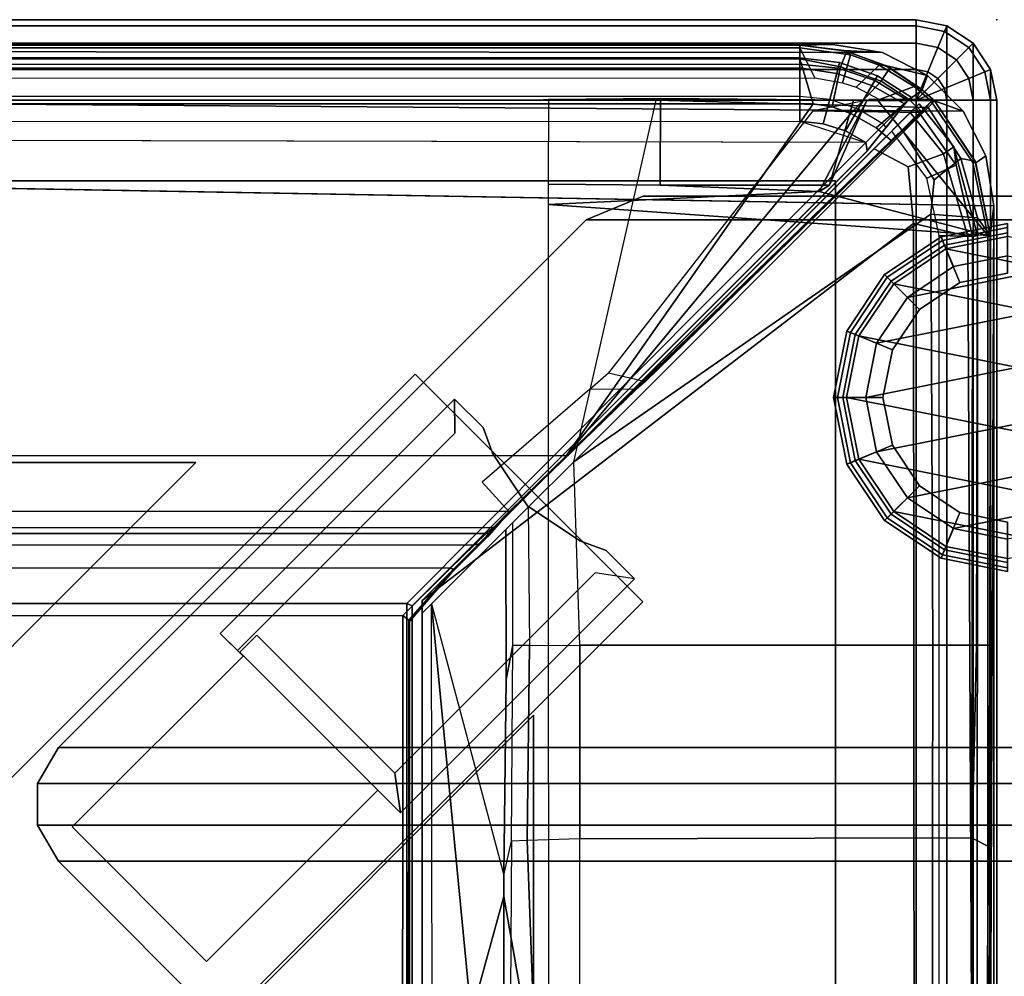
# Model space of a CAD drawing. Units: inches. Extents: x -284 to 292, y -55 to 112.
# Drawn here: x 158 to 161, y 108 to 111 of the extents above; entities that cross this region are included whole.
import ezdxf

# ---------------------------------------------------------------- set-up
doc = ezdxf.new("R2010")
doc.units = ezdxf.units.IN
doc.header["$MEASUREMENT"] = 0
for name, color, linetype in [('SEAT', 5, 'Continuous'), ('SEAT-BACKFABRIC', 5, 'Continuous'), ('SEAT-BACKFRAME', 5, 'Continuous'), ('SEAT-GLIDE', 5, 'Continuous'), ('SEAT-LEG', 5, 'Continuous'), ('SEAT-SEATFABRIC', 5, 'Continuous')]:
    doc.layers.add(name, color=color, linetype=linetype)

# ---------------------------------------------------------------- blocks, each defined once
blk = doc.blocks.new('dbvs2n_cl_0t')
at = {"layer": 'SEAT'}
blk.add_point((29, -29), dxfattribs=at)
at = {"layer": 'SEAT-BACKFABRIC', "invisible_edges": 4}
for points in [[(24.9299, -28.9911, 29.079), (28.4226, -28.9911, 29.079), (28.9225, -0.5775, 29.079), (24.9299, -15.6843, 29.079)], [(28.4226, -28.9911, 29.0382), (24.93, -28.9911, 29.0325), (24.93, -15.6843, 29.0325), (28.9225, -0.5775, 29.039)]]:
    blk.add_3dface(points, dxfattribs=at)
at = {"layer": 'SEAT-BACKFABRIC'}
for points in [[(28.9225, -0.5775, 29.039), (28.7165, -28.8956, 29.0387), (28.5771, -28.9666, 29.0384), (28.4226, -28.9911, 29.0382)], [(28.9225, -0.5775, 29.079), (28.4226, -28.9911, 29.0782), (28.5771, -28.9666, 29.0784), (28.7165, -28.8956, 29.0787)], [(28.8981, -28.6456, 29.039), (28.8271, -28.785, 29.0388), (28.7165, -28.8956, 29.0387), (28.9225, -0.5775, 29.039)], [(28.8981, -28.6456, 29.079), (28.9225, -0.5775, 29.079), (28.7165, -28.8956, 29.0787), (28.8271, -28.785, 29.0788)], [(28.9225, -0.5775, 29.039), (28.9225, -0.5775, 29.039), (28.9226, -28.4911, 29.039), (28.8981, -28.6456, 29.039)], [(28.9225, -0.5775, 29.079), (28.8981, -28.6456, 29.079), (28.9226, -28.4911, 29.079), (28.9225, -0.5775, 29.079)], [(28.9225, -0.5775, 29.039), (28.9226, -28.4911, 29.039), (28.9206, -28.3898, 28.6734), (28.9205, -0.6707, 28.6728)], [(28.9225, -0.5775, 29.079), (28.9226, -28.4911, 29.079), (28.9226, -28.4911, 29.039), (28.9225, -0.5775, 29.039)], [(28.8981, -28.6456, 29.039), (28.9048, -28.5254, 28.6639), (28.9206, -28.3898, 28.6734), (28.9226, -28.4911, 29.039)], [(28.9226, -28.4911, 29.039), (28.9226, -28.4911, 29.079), (28.8981, -28.6456, 29.079), (28.8981, -28.6456, 29.039)], [(28.8981, -28.6456, 29.039), (28.8271, -28.785, 29.0388), (28.8577, -28.6546, 28.6639), (28.9048, -28.5254, 28.6639)], [(28.8577, -28.6546, 28.6639), (28.8271, -28.785, 29.0388), (28.7824, -28.7691, 28.6639)], [(28.8981, -28.6456, 29.039), (28.8981, -28.6456, 29.079), (28.8271, -28.785, 29.079), (28.8271, -28.785, 29.0388)], [(28.7165, -28.8956, 29.0387), (28.7477, -28.8068, 28.6755), (28.7824, -28.7691, 28.6639), (28.8271, -28.785, 29.0388)], [(28.8271, -28.785, 29.0388), (28.8271, -28.785, 29.079), (28.7165, -28.8956, 29.079), (28.7165, -28.8956, 29.0387)], [(28.7165, -28.8956, 29.0387), (28.5771, -28.9666, 29.0384), (28.5561, -28.935, 28.6732), (28.7477, -28.8068, 28.6755)], [(28.7165, -28.8956, 29.0387), (28.7165, -28.8956, 29.079), (28.5771, -28.9666, 29.079), (28.5771, -28.9666, 29.0384)], [(28.4226, -28.9911, 29.0382), (28.3299, -28.98, 28.6746), (28.5561, -28.935, 28.6732), (28.5771, -28.9666, 29.0384)], [(28.5771, -28.9666, 29.0384), (28.5771, -28.9666, 29.079), (28.4226, -28.9911, 29.079), (28.4226, -28.9911, 29.0382)], [(24.93, -28.9911, 29.0325), (24.3833, -28.9911, 28.9784), (24.9719, -28.9781, 28.6886), (28.4226, -28.9911, 29.0382)], [(24.9299, -28.9911, 29.079), (24.93, -28.9911, 29.0325), (28.4226, -28.9911, 29.0382), (28.4226, -28.9911, 29.079)], [(28.3299, -28.98, 28.6746), (28.4226, -28.9911, 29.0382), (24.9719, -28.9781, 28.6886), (28.3299, -28.98, 28.6746)]]:
    blk.add_3dface(points, dxfattribs=at)
at = {"layer": 'SEAT-BACKFRAME'}
for points, invisible_edges in [([(28.6191, -28.5942, 29), (28.6844, -0.635, 29), (27.1873, -13.8622, 29), (27.1873, -27.169, 29)], 2), ([(28.7391, -28.4305, 27.972), (27.6456, -27.6634, 27.9147), (27.6506, -1.374, 27.9149), (28.7415, -0.6699, 27.9721)], 4), ([(27.1873, -13.8622, 29), (25.5218, -13.8595, 29), (25.5218, -27.1697, 29), (27.1873, -27.169, 29)], 1)]:
    blk.add_3dface(points, dxfattribs=dict(at, invisible_edges=invisible_edges))
for points in [[(28.6852, -28.3892, 29), (28.6191, -28.5942, 29), (28.6191, -28.5942, 29), (28.6844, -0.635, 29)], [(28.6852, -28.3892, 29), (28.8508, -28.3892, 28.9342), (28.8493, -0.635, 28.9422), (28.6844, -0.635, 29)], [(28.7617, -28.3892, 28.7484), (28.7617, -0.635, 28.7484), (28.8622, -0.635, 28.8076), (28.8622, -28.3892, 28.8088)], [(28.8813, -28.3892, 28.8425), (28.8813, -0.635, 28.8426), (28.8493, -0.635, 28.9422), (28.8508, -28.3892, 28.9342)], [(28.8622, -0.635, 28.8076), (28.8622, -28.3892, 28.8088), (28.8813, -28.3892, 28.8425), (28.8813, -0.635, 28.8426)], [(28.7391, -28.4305, 27.972), (28.7415, -0.6699, 27.9721), (28.8789, -0.6699, 28.0211), (28.8789, -28.3894, 28.0211)], [(28.8184, -0.6699, 28.7043), (28.82, -28.4351, 28.7047), (28.9128, -28.3894, 28.7047), (28.9128, -0.6676, 28.7047)], [(28.8789, -0.6699, 28.0211), (28.9206, -0.6699, 28.1608), (28.9206, -28.3894, 28.1608), (28.8789, -28.3894, 28.0211)], [(28.9205, -0.6707, 28.6728), (28.9128, -0.6676, 28.7047), (28.9128, -28.3894, 28.7047), (28.9206, -28.3898, 28.6734)], [(28.9206, -28.3898, 28.6734), (28.9206, -28.3894, 28.1608), (28.9206, -0.6699, 28.1608), (28.9205, -0.6707, 28.6728)], [(27.6456, -27.6634, 27.9147), (27.4734, -27.4873, 27.9213), (27.4792, -1.5404, 27.92), (27.6506, -1.374, 27.9149)], [(27.4223, -1.5892, 27.9469), (27.4792, -1.5404, 27.92), (27.4734, -27.4873, 27.9213), (27.4238, -27.4383, 27.9452)], [(27.4044, -27.415, 28.0049), (27.3701, -27.3796, 28.0404), (27.3677, -1.6503, 28.0416), (27.4048, -1.6058, 28.0039)], [(27.4044, -27.415, 28.0049), (27.4048, -1.6058, 28.0039), (27.4223, -1.5892, 27.9469), (27.4238, -27.4383, 27.9452)], [(27.3677, -1.6503, 28.0416), (27.3701, -27.3796, 28.0404), (27.2972, -27.3046, 28.0625), (27.3094, -1.7132, 28.0603)], [(27.2972, -27.3046, 28.0625), (27.1502, -27.1568, 28.0721), (27.1348, -1.8908, 28.0721), (27.3094, -1.7132, 28.0603)], [(25.2037, -3.8201, 28.0721), (27.1348, -1.8908, 28.0721), (27.1502, -27.1568, 28.0721), (25.2037, -27.1554, 28.0721)], [(27.1502, -27.1568, 28.0721), (27.1357, -27.175, 28.0906), (25.2037, -27.1743, 28.0863), (25.2037, -27.1554, 28.0721)], [(27.1502, -27.1568, 28.0721), (27.2972, -27.3046, 28.0625), (27.2939, -27.3143, 28.063), (27.1357, -27.175, 28.0906)], [(27.1319, -27.1776, 28.1901), (25.2037, -27.1776, 28.1902), (25.2037, -27.1743, 28.0863), (27.1357, -27.175, 28.0906)], [(27.1803, -27.1858, 28.9842), (27.1873, -27.169, 29), (25.523, -27.1697, 28.9999), (25.5191, -27.1854, 28.9851)], [(25.5191, -27.1854, 28.9851), (25.5907, -27.186, 28.882), (27.1801, -27.186, 28.882), (27.1803, -27.1858, 28.9842)], [(27.1357, -27.175, 28.0906), (27.2939, -27.3143, 28.063), (27.2833, -27.3078, 28.1187), (27.1319, -27.1776, 28.1901)], [(27.1801, -27.186, 28.882), (28.5917, -28.5975, 28.882), (28.5928, -28.5984, 28.9834), (27.1803, -27.1858, 28.9842)], [(28.6191, -28.5942, 29), (27.1873, -27.169, 29), (27.1803, -27.1858, 28.9842), (28.5928, -28.5984, 28.9834)], [(27.1557, -27.2168, 28.1725), (27.158, -27.217, 28.1374), (25.2037, -27.217, 28.1725)], [(27.1869, -27.2462, 28.0726), (27.1577, -27.217, 28.1045), (25.2037, -27.217, 28.1114), (25.2037, -27.249, 28.0725)], [(27.1577, -27.217, 28.1045), (27.158, -27.217, 28.1374), (25.2037, -27.217, 28.1725), (25.2037, -27.217, 28.1114)], [(25.5218, -27.217, 29), (25.5218, -28.7438, 29), (28.3676, -28.7418, 29), (27.197, -27.217, 29)], [(25.5218, -27.217, 29), (27.197, -27.217, 29), (27.197, -27.217, 28.9213), (25.5611, -27.217, 28.9212)], [(28.5995, -28.6195, 29), (27.197, -27.217, 29), (28.3676, -28.7418, 29), (28.5429, -28.725, 28.9973)], [(27.197, -27.217, 28.9213), (27.197, -27.217, 29), (28.5995, -28.6195, 29), (28.6288, -28.6488, 28.9211)], [(25.7709, -27.6565, 28.051), (25.2037, -27.249, 28.0725), (27.1869, -27.2462, 28.0726), (25.9093, -27.3684, 28.0661)], [(27.1869, -27.2462, 28.0726), (26.3446, -27.47, 27.9615), (26.278, -27.47, 27.9814), (25.9093, -27.3684, 28.0661)], [(27.4173, -27.4767, 27.9538), (27.1869, -27.2462, 28.0726), (26.3446, -27.47, 27.9615), (26.9521, -27.4775, 27.9521)], [(27.2833, -27.3078, 28.1187), (27.2939, -27.3143, 28.063), (27.3729, -27.3934, 28.0386), (27.399, -27.4232, 28.0765)], [(27.2939, -27.3143, 28.063), (27.2972, -27.3046, 28.0625), (27.3701, -27.3796, 28.0404), (27.3729, -27.3934, 28.0386)], [(25.9093, -27.3684, 28.0661), (26.278, -27.47, 27.9814), (25.8652, -27.5428, 27.9869), (25.9093, -27.3684, 28.0661)], [(27.3701, -27.3796, 28.0404), (27.4044, -27.415, 28.0049), (27.4042, -27.4229, 28.0053), (27.3729, -27.3934, 28.0386)], [(27.3729, -27.3934, 28.0386), (27.4042, -27.4229, 28.0053), (27.4408, -27.4609, 28.0097), (27.399, -27.4232, 28.0765)], [(27.564, -27.4031, 27.9609), (27.471, -27.488, 27.9608), (27.8523, -27.8809, 27.9839), (27.8535, -27.7368, 27.9772)], [(27.4042, -27.4229, 28.0053), (27.4044, -27.415, 28.0049), (27.4238, -27.4383, 27.9452), (27.4408, -27.4609, 28.0097)], [(27.4238, -27.4383, 27.9452), (27.4734, -27.4873, 27.9213), (27.471, -27.488, 27.9608), (27.4408, -27.4609, 28.0097)], [(25.8229, -27.4894, 27.6426), (25.7934, -27.47, 27.7388), (26.3446, -27.47, 27.9615), (26.4498, -27.4941, 27.8957)], [(25.7934, -27.47, 27.7388), (25.8652, -27.5428, 27.9869), (26.278, -27.47, 27.9814), (26.3446, -27.47, 27.9615)], [(26.3446, -27.47, 27.9615), (26.4498, -27.4941, 27.8957), (27.058, -27.4981, 27.9345), (26.9521, -27.4775, 27.9521)], [(25.8229, -27.4894, 27.6426), (25.8584, -27.5644, 27.5936), (26.4521, -27.5423, 27.863), (26.4498, -27.4941, 27.8957)], [(27.058, -27.4981, 27.9345), (27.0572, -27.55, 27.9183), (26.4521, -27.5423, 27.863), (26.4498, -27.4941, 27.8957)], [(27.058, -27.4981, 27.9345), (27.4386, -27.4979, 27.9345), (27.4173, -27.4767, 27.9538), (26.9521, -27.4775, 27.9521)], [(27.4866, -27.546, 27.919), (27.0572, -27.55, 27.9183), (27.058, -27.4981, 27.9345), (27.4386, -27.4979, 27.9345)], [(27.6456, -27.6634, 27.9147), (27.8523, -27.8809, 27.9839), (27.471, -27.488, 27.9608), (27.4734, -27.4873, 27.9213)], [(25.8584, -27.5644, 27.5936), (25.8809, -27.7062, 27.5939), (26.4567, -27.7062, 27.8492), (26.4521, -27.5423, 27.863)], [(26.4567, -27.7062, 27.8492), (26.4521, -27.5423, 27.863), (27.0572, -27.55, 27.9183), (27.058, -27.7062, 27.9149)], [(27.058, -27.7062, 27.9149), (27.6278, -27.6872, 27.914), (27.4866, -27.546, 27.919), (27.0572, -27.55, 27.9183)], [(28.7477, -28.807, 28.1548), (28.7519, -27.5937, 28.1374), (28.7521, -27.6084, 28.497), (28.7551, -27.9564, 28.4972)], [(28.3301, -28.9721, 28.7047), (28.4264, -27.6079, 28.8027), (24.8278, -27.6087, 28.7435), (24.9719, -28.9721, 28.7047)], [(28.3301, -28.9721, 28.7047), (28.4665, -28.4489, 28.7248), (28.4264, -27.6079, 28.8027), (28.3301, -28.9721, 28.7047)], [(28.486, -27.9559, 28.4975), (28.4898, -27.608, 28.4969), (28.4264, -27.6079, 28.8027), (28.4665, -28.4489, 28.7248)], [(28.7521, -27.6084, 28.497), (28.4898, -27.608, 28.4969), (28.486, -27.9559, 28.4975), (28.7551, -27.9564, 28.4972)], [(27.058, -28.8017, 27.9723), (27.058, -27.7062, 27.9149), (27.6278, -27.6872, 27.914), (28.396, -28.7955, 27.972)], [(28.6516, -28.7109, 27.9695), (28.503, -28.8059, 27.9737), (28.396, -28.7955, 27.972), (27.6278, -27.6872, 27.914)], [(28.7278, -28.7872, 28.0346), (28.6516, -28.7109, 27.9695), (27.6278, -27.6872, 27.914), (28.7499, -27.9431, 28.08)], [(28.7093, -28.5473, 27.9704), (28.6646, -28.6259, 27.9681), (28.6251, -28.6723, 27.966), (27.6456, -27.6634, 27.9147)], [(28.7391, -28.4305, 27.972), (28.7291, -28.4888, 27.9715), (28.7093, -28.5473, 27.9704), (27.6456, -27.6634, 27.9147)], [(28.6251, -28.6723, 27.966), (28.6251, -28.6723, 27.966), (27.8523, -27.8809, 27.9839), (27.6456, -27.6634, 27.9147)], [(25.8809, -27.7062, 27.5939), (26.4567, -27.7062, 27.8492), (26.4602, -28.8009, 27.9076), (25.8889, -28.8009, 27.6687)], [(27.058, -27.7062, 27.9149), (27.058, -28.8017, 27.9723), (26.4602, -28.8009, 27.9076), (26.4567, -27.7062, 27.8492)], [(27.8523, -27.8809, 27.9839), (27.8535, -27.7368, 27.9772), (27.9038, -27.7947, 28.0337), (27.8773, -27.9099, 28.0263)], [(27.9038, -27.7947, 28.0337), (27.8773, -27.9099, 28.0263), (28.712, -28.7663, 28.0265), (28.7173, -28.4292, 28.0444)], [(28.6251, -28.6723, 27.966), (28.712, -28.7663, 28.0265), (27.8773, -27.9099, 28.0263), (27.8523, -27.8809, 27.9839)], [(28.486, -27.9559, 28.4975), (28.4665, -28.4489, 28.7248), (28.4866, -28.4809, 28.5431), (28.486, -27.9559, 28.4975)], [(28.7499, -28.556, 28.5498), (28.7551, -27.9564, 28.4972), (28.486, -27.9559, 28.4975), (28.4866, -28.4809, 28.5431)], [(28.7278, -28.7872, 28.0346), (28.7499, -27.9431, 28.08), (28.7551, -27.9574, 28.1462), (28.7477, -28.807, 28.1548)], [(28.7495, -28.5966, 28.5691), (28.7499, -28.556, 28.5498), (28.7551, -27.9564, 28.4972), (28.7477, -28.807, 28.1548)], [(28.6548, -28.5308, 29), (28.6771, -28.4616, 29), (28.6852, -28.3892, 29), (28.6191, -28.5942, 29)], [(28.6771, -28.4616, 29), (28.8333, -28.5035, 28.9342), (28.8508, -28.3892, 28.9342), (28.6852, -28.3892, 29)], [(28.8789, -28.3894, 28.0211), (28.854, -28.5147, 28.0133), (28.7291, -28.4888, 27.9715), (28.7391, -28.4305, 27.972)], [(28.8492, -28.5081, 28.8088), (28.7518, -28.4816, 28.7484), (28.7617, -28.3892, 28.7484), (28.8622, -28.3892, 28.8088)], [(28.8041, -28.5215, 28.7047), (28.8913, -28.5459, 28.7047), (28.9128, -28.3894, 28.7047), (28.82, -28.4351, 28.7047)], [(28.8333, -28.5035, 28.9342), (28.8673, -28.5125, 28.8425), (28.8813, -28.3892, 28.8425), (28.8508, -28.3892, 28.9342)], [(28.8673, -28.5125, 28.8425), (28.8492, -28.5081, 28.8088), (28.8622, -28.3892, 28.8088), (28.8813, -28.3892, 28.8425)], [(28.9025, -28.5347, 28.1602), (28.854, -28.5147, 28.0133), (28.8789, -28.3894, 28.0211), (28.9206, -28.3894, 28.1608)], [(28.8913, -28.5459, 28.7047), (28.9048, -28.5254, 28.6639), (28.9206, -28.3898, 28.6734), (28.9128, -28.3894, 28.7047)], [(28.9048, -28.5254, 28.6639), (28.9025, -28.5347, 28.1602), (28.9206, -28.3894, 28.1608), (28.9206, -28.3898, 28.6734)], [(28.3301, -28.9721, 28.7047), (28.7492, -28.631, 28.7045), (28.7495, -28.5971, 28.685), (28.4665, -28.4489, 28.7248)], [(28.7495, -28.5971, 28.685), (28.4866, -28.4809, 28.5431), (28.4665, -28.4489, 28.7248), (28.7495, -28.5971, 28.685)], [(28.712, -28.7663, 28.0265), (28.7518, -28.8028, 28.1469), (28.7518, -28.6117, 28.1386), (28.7173, -28.4292, 28.0444)], [(28.7495, -28.5971, 28.685), (28.7495, -28.5966, 28.5691), (28.7499, -28.556, 28.5498), (28.4866, -28.4809, 28.5431)], [(28.6548, -28.5308, 29), (28.7956, -28.6127, 28.9342), (28.8333, -28.5035, 28.9342), (28.6771, -28.4616, 29)], [(28.811, -28.6214, 28.8088), (28.7223, -28.5697, 28.7484), (28.7518, -28.4816, 28.7484), (28.8492, -28.5081, 28.8088)], [(28.7291, -28.4888, 27.9715), (28.854, -28.5147, 28.0133), (28.8094, -28.641, 28.0111), (28.7093, -28.5473, 27.9704)], [(28.7956, -28.6127, 28.9342), (28.8262, -28.6296, 28.8425), (28.8673, -28.5125, 28.8425), (28.8333, -28.5035, 28.9342)], [(28.8262, -28.6296, 28.8425), (28.811, -28.6214, 28.8088), (28.8492, -28.5081, 28.8088), (28.8673, -28.5125, 28.8425)], [(28.6191, -28.5942, 29), (28.7388, -28.7133, 28.9342), (28.7956, -28.6127, 28.9342), (28.6548, -28.5308, 29)], [(28.8585, -28.6351, 28.7047), (28.8913, -28.5459, 28.7047), (28.8041, -28.5215, 28.7047), (28.7902, -28.5639, 28.7047)], [(28.8094, -28.641, 28.0111), (28.854, -28.5147, 28.0133), (28.9025, -28.5347, 28.1602), (28.8501, -28.6687, 28.1583)], [(28.8501, -28.6687, 28.1583), (28.9025, -28.5347, 28.1602), (28.9048, -28.5254, 28.6639), (28.8577, -28.6546, 28.6639)], [(28.8577, -28.6546, 28.6639), (28.9048, -28.5254, 28.6639), (28.8913, -28.5459, 28.7047), (28.8585, -28.6351, 28.7047)], [(28.8094, -28.641, 28.0111), (28.7518, -28.7283, 28.0084), (28.6646, -28.6259, 27.9681), (28.7093, -28.5473, 27.9704)], [(28.7493, -28.7238, 28.8088), (28.6746, -28.6494, 28.7484), (28.7223, -28.5697, 28.7484), (28.811, -28.6214, 28.8088)], [(28.7518, -28.6366, 28.7046), (28.793, -28.7434, 28.7047), (28.8585, -28.6351, 28.7047), (28.7902, -28.5639, 28.7047)], [(28.5917, -28.5975, 28.882), (28.643, -28.6384, 28.8646), (28.7185, -28.6986, 28.9313), (28.5928, -28.5984, 28.9834)], [(28.7185, -28.6986, 28.9313), (28.7388, -28.7133, 28.9342), (28.6191, -28.5942, 29), (28.5928, -28.5984, 28.9834)], [(28.7477, -28.8068, 28.6755), (28.7477, -28.807, 28.1548), (28.7495, -28.5966, 28.5691), (28.7478, -28.7957, 28.7047)], [(28.7478, -28.7957, 28.7047), (28.7495, -28.5966, 28.5691), (28.7495, -28.5971, 28.685), (28.7492, -28.631, 28.7045)], [(28.7518, -28.8028, 28.1469), (28.7518, -28.8028, 28.6718), (28.7518, -28.6026, 28.6875), (28.7518, -28.6117, 28.1386)], [(28.7518, -28.6366, 28.7046), (28.7518, -28.6026, 28.6875), (28.7518, -28.8028, 28.6718), (28.7518, -28.7915, 28.7047)], [(28.3301, -28.9721, 28.7047), (28.5569, -28.9262, 28.7047), (28.7478, -28.7957, 28.7047), (28.7492, -28.631, 28.7045)], [(28.5429, -28.725, 28.9973), (28.5839, -28.8346, 28.9433), (28.7119, -28.7319, 28.9429), (28.5995, -28.6195, 29)], [(28.6408, -28.6608, 28.904), (28.6288, -28.6488, 28.9211), (28.5995, -28.6195, 29), (28.7119, -28.7319, 28.9429)], [(28.6646, -28.6259, 27.9681), (28.7518, -28.7283, 28.0084), (28.7158, -28.7658, 28.0049), (28.6251, -28.6723, 27.966)], [(28.7388, -28.7133, 28.9342), (28.76, -28.7345, 28.8425), (28.8262, -28.6296, 28.8425), (28.7956, -28.6127, 28.9342)], [(28.76, -28.7345, 28.8425), (28.7493, -28.7238, 28.8088), (28.811, -28.6214, 28.8088), (28.8262, -28.6296, 28.8425)], [(28.6408, -28.6608, 28.904), (28.6408, -28.6608, 28.904), (28.7119, -28.7319, 28.9429), (28.6544, -28.6744, 28.7484)], [(28.7185, -28.6986, 28.9313), (28.643, -28.6384, 28.8646), (28.6608, -28.6526, 28.8214), (28.7185, -28.6986, 28.9313)], [(28.6608, -28.6526, 28.8214), (28.6657, -28.6565, 28.7701), (28.7411, -28.7165, 28.8287), (28.7185, -28.6986, 28.9313)], [(28.7411, -28.7165, 28.8287), (28.6657, -28.6565, 28.7701), (28.6746, -28.6494, 28.7484), (28.7493, -28.7238, 28.8088)], [(28.793, -28.7434, 28.7047), (28.793, -28.7434, 28.7047), (28.7518, -28.6366, 28.7046), (28.7518, -28.7915, 28.7047)], [(28.782, -28.7696, 28.1559), (28.7518, -28.7283, 28.0084), (28.8094, -28.641, 28.0111), (28.8501, -28.6687, 28.1583)], [(28.7824, -28.7691, 28.6639), (28.782, -28.7696, 28.1559), (28.8501, -28.6687, 28.1583), (28.8577, -28.6546, 28.6639)], [(28.793, -28.7434, 28.7047), (28.7824, -28.7691, 28.6639), (28.8577, -28.6546, 28.6639), (28.8585, -28.6351, 28.7047)], [(28.6544, -28.6744, 28.7484), (28.7277, -28.7477, 28.8107), (28.5488, -28.8743, 28.8086), (28.508, -28.7828, 28.7484)], [(28.6251, -28.6723, 27.966), (28.712, -28.7663, 28.0265), (28.7144, -28.767, 28.0049), (28.7158, -28.7658, 28.0049)], [(28.7119, -28.7319, 28.9429), (28.739, -28.759, 28.8425), (28.7277, -28.7477, 28.8107), (28.6544, -28.6744, 28.7484)], [(28.3277, -28.9099, 28.9344), (28.5839, -28.8346, 28.9433), (28.5429, -28.725, 28.9973), (28.3676, -28.7418, 29)], [(28.7278, -28.7872, 28.0346), (28.5691, -28.8883, 28.0274), (28.503, -28.8059, 27.9737), (28.6516, -28.7109, 27.9695)], [(28.76, -28.7345, 28.8425), (28.7388, -28.7133, 28.9342), (28.7185, -28.6986, 28.9313), (28.7411, -28.7165, 28.8287)], [(28.7493, -28.7238, 28.8088), (28.76, -28.7345, 28.8425), (28.7411, -28.7165, 28.8287), (28.7493, -28.7238, 28.8088)], [(25.5218, -28.7438, 29), (25.4977, -28.9242, 28.914), (28.3277, -28.9099, 28.9344), (28.3676, -28.7418, 29)], [(28.5488, -28.8743, 28.8086), (28.7277, -28.7477, 28.8107), (28.739, -28.759, 28.8425), (28.6051, -28.8671, 28.8425)], [(28.7119, -28.7319, 28.9429), (28.5839, -28.8346, 28.9433), (28.6051, -28.8671, 28.8425), (28.739, -28.759, 28.8425)], [(28.7158, -28.7658, 28.0049), (28.7518, -28.7283, 28.0084), (28.782, -28.7696, 28.1559), (28.7518, -28.8028, 28.1469)], [(28.7518, -28.8028, 28.6718), (28.7824, -28.7691, 28.6639), (28.793, -28.7434, 28.7047), (28.7518, -28.7915, 28.7047)], [(28.5488, -28.8743, 28.8086), (28.3266, -28.9253, 28.8111), (28.3301, -28.8211, 28.7484), (28.508, -28.7828, 28.7484)], [(28.7278, -28.7872, 28.0346), (28.7477, -28.807, 28.1548), (28.561, -28.933, 28.1593), (28.5691, -28.8883, 28.0274)], [(28.7158, -28.7658, 28.0049), (28.7518, -28.8028, 28.1469), (28.712, -28.7663, 28.0265), (28.7144, -28.767, 28.0049)], [(28.7518, -28.8028, 28.1469), (28.782, -28.7696, 28.1559), (28.7824, -28.7691, 28.6639), (28.7518, -28.8028, 28.6718)], [(26.4602, -28.8009, 27.9076), (26.4589, -28.9236, 27.9465), (25.9049, -28.9273, 27.7207), (25.8889, -28.8009, 27.6687)], [(26.4602, -28.8009, 27.9076), (27.058, -28.8017, 27.9723), (27.058, -28.9372, 28.0227), (26.4589, -28.9236, 27.9465)], [(27.058, -28.8017, 27.9723), (28.396, -28.7955, 27.972), (28.3847, -28.9408, 28.0299), (27.058, -28.9372, 28.0227)], [(28.5691, -28.8883, 28.0274), (28.3847, -28.9408, 28.0299), (28.396, -28.7955, 27.972), (28.503, -28.8059, 27.9737)], [(28.5569, -28.9262, 28.7047), (28.5561, -28.935, 28.6732), (28.7477, -28.8068, 28.6755), (28.7478, -28.7957, 28.7047)], [(28.561, -28.933, 28.1593), (28.7477, -28.807, 28.1548), (28.7477, -28.8068, 28.6755), (28.5561, -28.935, 28.6732)], [(28.3301, -28.8211, 28.7484), (28.3266, -28.9253, 28.8111), (25.4898, -28.9215, 28.8088), (24.8699, -28.8211, 28.7484)], [(28.6051, -28.8671, 28.8425), (28.5839, -28.8346, 28.9433), (28.3277, -28.9099, 28.9344), (28.3301, -28.9406, 28.8425)], [(28.3301, -28.9406, 28.8425), (28.3266, -28.9253, 28.8111), (28.5488, -28.8743, 28.8086), (28.6051, -28.8671, 28.8425)], [(28.5691, -28.8883, 28.0274), (28.561, -28.933, 28.1593), (28.3301, -28.98, 28.1491), (28.3847, -28.9408, 28.0299)], [(25.4977, -28.9242, 28.914), (25.4852, -28.9398, 28.8357), (28.3301, -28.9406, 28.8425), (28.3277, -28.9099, 28.9344)], [(25.4852, -28.9398, 28.8357), (25.4898, -28.9215, 28.8088), (28.3266, -28.9253, 28.8111), (28.3301, -28.9406, 28.8425)], [(25.9049, -28.9273, 27.7207), (26.4589, -28.9236, 27.9465), (26.4318, -28.9762, 28.0351), (25.7997, -28.98, 27.8392)], [(27.058, -28.9372, 28.0227), (27.058, -28.98, 28.161), (26.4318, -28.9762, 28.0351), (26.4589, -28.9236, 27.9465)], [(27.058, -28.98, 28.161), (27.058, -28.9372, 28.0227), (28.3847, -28.9408, 28.0299), (28.3301, -28.98, 28.1491)], [(28.5569, -28.9262, 28.7047), (28.3301, -28.9721, 28.7047), (28.3299, -28.98, 28.6746), (28.5561, -28.935, 28.6732)], [(28.561, -28.933, 28.1593), (28.5561, -28.935, 28.6732), (28.3299, -28.98, 28.6746), (28.3301, -28.98, 28.1491)], [(27.058, -28.98, 28.161), (25.5728, -28.98, 28.161), (25.5741, -28.9446, 28.032), (25.8153, -28.9697, 27.9903)], [(25.7852, -28.9643, 27.9867), (25.7732, -28.9776, 27.9183), (27.058, -28.98, 28.161), (25.8153, -28.9697, 27.9903)], [(24.9719, -28.9721, 28.7047), (24.9719, -28.9781, 28.6886), (28.3299, -28.98, 28.6746), (28.3301, -28.9721, 28.7047)], [(25.2037, -28.98, 28.161), (25.5728, -28.98, 28.161), (28.3299, -28.98, 28.6746), (24.9719, -28.9781, 28.6886)], [(28.3301, -28.98, 28.1491), (27.058, -28.98, 28.161), (25.5728, -28.98, 28.161), (28.3299, -28.98, 28.6746)], [(27.058, -28.98, 28.161), (26.4318, -28.9762, 28.0351), (25.7997, -28.98, 27.8392), (25.7732, -28.9776, 27.9183)]]:
    blk.add_3dface(points, dxfattribs=at)
at = {"layer": 'SEAT-LEG'}
for points in [[(27.625, -2.4375, 10.995), (27.625, -26.5145, 10.995), (26.4922, -25.3817, 10.995), (26.4922, -3.5703, 10.995)], [(27.625, -2.4375, 10.995), (27.625, -2.4375, 12.378), (27.625, -26.5145, 12.378), (27.625, -26.5145, 10.995)], [(22.1982, -21.4931, 12.995), (27.8998, -27.1947, 12.995), (27.1927, -27.9018, 12.995), (22.1982, -22.9073, 12.995)], [(27.8998, -27.1947, 10.995), (22.1982, -21.4931, 10.995), (22.1982, -21.4931, 12.995), (27.8998, -27.1947, 12.995)], [(22.1982, -22.9073, 10.995), (27.1927, -27.9018, 10.995), (27.8998, -27.1947, 10.995), (22.1982, -21.4931, 10.995)], [(27.1927, -27.9018, 12.995), (22.1982, -22.9073, 12.995), (22.1982, -22.9073, 10.995), (27.1927, -27.9018, 10.995)], [(5.6347, -26.5625, 12.995), (25.8405, -26.5625, 12.995), (26.8405, -27.5625, 12.995), (5.2205, -27.5625, 12.995)], [(5.2205, -27.5625, 10.995), (26.8405, -27.5625, 10.995), (25.8405, -26.5625, 10.995), (5.6347, -26.5625, 10.995)], [(26.8405, -27.5625, 12.995), (5.2205, -27.5625, 12.995), (5.2205, -27.5625, 10.995), (26.8405, -27.5625, 10.995)]]:
    blk.add_3dface(points, dxfattribs=at)
at = {"layer": 'SEAT-SEATFABRIC'}
for points, invisible_edges in [([(20.397, -15.5825, 15), (0.25, -28.75, 15), (28.75, -28.75, 15), (28.75, -0.25, 15)], 8), ([(0.25, -28.75, 15), (13.4175, -8.603, 15), (28.75, -0.25, 15), (0.25, -0.25, 15)], 2), ([(29, -28.75, 11.1197), (28.5, -28.5, 11.1197), (28.5, -0.5, 11.1197), (29, -0.25, 11.1197)], 5), ([(28.5, -28.5, 13.1897), (28.5, -28.5, 13.1897), (0.5, -0.5, 13.1897), (28.5, -0.5, 13.1897)], 2), ([(0.5, -0.5, 13.1897), (0.5, -0.5, 13.1897), (28.5, -28.5, 13.1897), (0.5, -28.5, 13.1897)], 2), ([(0.5, -28.5, 11.1197), (28.5, -28.5, 11.1197), (29, -28.75, 11.1197), (0, -28.75, 11.1197)], 10), ([(0.25, -29, 11.1197), (28.75, -29, 11.1197), (28.75, -29, 14.75), (0.25, -29, 14.75)], 8)]:
    blk.add_3dface(points, dxfattribs=dict(at, invisible_edges=invisible_edges))
for points in [[(28.8457, -0.25, 14.981), (28.75, -0.25, 15), (28.75, -28.75, 15), (28.8457, -28.75, 14.981)], [(28.9268, -0.25, 14.9268), (28.8457, -0.25, 14.981), (28.8457, -28.75, 14.981), (28.9268, -28.75, 14.9268)], [(28.981, -0.25, 14.8457), (28.9268, -0.25, 14.9268), (28.9268, -28.75, 14.9268), (28.981, -28.75, 14.8457)], [(29, -0.25, 14.75), (28.981, -0.25, 14.8457), (28.981, -28.75, 14.8457), (29, -28.75, 14.75)], [(29, -0.25, 11.1197), (29, -0.25, 14.75), (29, -28.75, 14.75), (29, -28.75, 11.1197)], [(28.5, -28.5, 11.1197), (28.5, -28.5, 13.1897), (28.5, -0.5, 13.1897), (28.5, -0.5, 11.1197)], [(0.5, -28.5, 13.1897), (28.5, -28.5, 13.1897), (28.5, -28.5, 11.1197), (0.5, -28.5, 11.1197)], [(0.019, -28.8457, 11.1197), (0, -28.75, 11.1197), (29, -28.75, 11.1197), (28.981, -28.8457, 11.1197)], [(28.75, -28.8457, 14.981), (28.75, -28.75, 15), (20.94, -28.75, 15), (20.4282, -28.8457, 14.981)], [(28.8457, -28.75, 14.981), (28.75, -28.75, 15), (28.8384, -28.7866, 14.981), (28.8457, -28.75, 14.981)], [(28.8384, -28.7866, 14.981), (28.75, -28.75, 15), (28.8176, -28.8176, 14.981), (28.8384, -28.7866, 14.981)], [(28.8176, -28.8176, 14.981), (28.75, -28.75, 15), (28.7866, -28.8384, 14.981), (28.8176, -28.8176, 14.981)], [(28.7866, -28.8384, 14.981), (28.75, -28.75, 15), (28.75, -28.8457, 14.981), (28.7866, -28.8384, 14.981)], [(28.9268, -28.75, 14.9268), (28.8457, -28.75, 14.981), (28.8384, -28.7866, 14.981), (28.9133, -28.8176, 14.9268)], [(28.981, -28.75, 14.8457), (28.9268, -28.75, 14.9268), (28.9133, -28.8176, 14.9268), (28.9634, -28.8384, 14.8457)], [(29, -28.75, 14.75), (28.981, -28.75, 14.8457), (28.9634, -28.8384, 14.8457), (28.981, -28.8457, 14.75)], [(29, -28.75, 11.1197), (29, -28.75, 14.75), (28.981, -28.8457, 14.75), (28.981, -28.8457, 11.1197)], [(28.9133, -28.8176, 14.9268), (28.8384, -28.7866, 14.981), (28.8176, -28.8176, 14.981), (28.875, -28.875, 14.9268)], [(28.875, -28.875, 14.9268), (28.8176, -28.8176, 14.981), (28.7866, -28.8384, 14.981), (28.8176, -28.9133, 14.9268)], [(28.9634, -28.8384, 14.8457), (28.9133, -28.8176, 14.9268), (28.875, -28.875, 14.9268), (28.9133, -28.9133, 14.8457)], [(0.0732, -28.9268, 11.1197), (0.019, -28.8457, 11.1197), (28.981, -28.8457, 11.1197), (28.9268, -28.9268, 11.1197)], [(28.75, -28.9268, 14.9268), (28.75, -28.8457, 14.981), (0.25, -28.8457, 14.981), (0.25, -28.9268, 14.9268)], [(28.8176, -28.9133, 14.9268), (28.7866, -28.8384, 14.981), (28.75, -28.8457, 14.981), (28.75, -28.9268, 14.9268)], [(28.981, -28.8457, 14.75), (28.9634, -28.8384, 14.8457), (28.9133, -28.9133, 14.8457), (28.9268, -28.9268, 14.75)], [(28.981, -28.8457, 11.1197), (28.981, -28.8457, 14.75), (28.9268, -28.9268, 14.75), (28.9268, -28.9268, 11.1197)], [(28.9133, -28.9133, 14.8457), (28.875, -28.875, 14.9268), (28.8176, -28.9133, 14.9268), (28.8384, -28.9634, 14.8457)], [(0.1543, -28.981, 11.1197), (0.0732, -28.9268, 11.1197), (28.9268, -28.9268, 11.1197), (28.8457, -28.981, 11.1197)], [(28.75, -28.981, 14.8457), (28.75, -28.9268, 14.9268), (0.25, -28.9268, 14.9268), (0.25, -28.981, 14.8457)], [(28.8384, -28.9634, 14.8457), (28.8176, -28.9133, 14.9268), (28.75, -28.9268, 14.9268), (28.75, -28.981, 14.8457)], [(28.9268, -28.9268, 14.75), (28.9133, -28.9133, 14.8457), (28.8384, -28.9634, 14.8457), (28.8457, -28.981, 14.75)], [(28.9268, -28.9268, 11.1197), (28.9268, -28.9268, 14.75), (28.8457, -28.981, 14.75), (28.8457, -28.981, 11.1197)], [(28.8457, -28.981, 14.75), (28.8384, -28.9634, 14.8457), (28.75, -28.981, 14.8457), (28.75, -29, 14.75)], [(0.25, -29, 11.1197), (0.1543, -28.981, 11.1197), (28.8457, -28.981, 11.1197), (28.75, -29, 11.1197)], [(28.75, -29, 14.75), (28.75, -28.981, 14.8457), (0.25, -28.981, 14.8457), (0.25, -29, 14.75)], [(28.8457, -28.981, 11.1197), (28.8457, -28.981, 14.75), (28.75, -29, 14.75), (28.75, -29, 11.1197)]]:
    blk.add_3dface(points, dxfattribs=at)
blk = doc.blocks.new('dbvs3_2_0t')
at = {"layer": 'SEAT-GLIDE'}
for points in [[(0, -0.5993, 0.0766), (0, -0.6277, 0.0293), (-0.1958, -0.6666, 0.0293), (-0.2066, -0.6404, 0.0766)], [(0, -0.5993, 0.0766), (-0.2066, -0.6404, 0.0766), (-0.2066, -0.6404, 0.1184), (0, -0.5993, 0.1184)], [(0, -0.611, 0.1467), (0, -0.5993, 0.1184), (-0.2066, -0.6404, 0.1184), (-0.2022, -0.6512, 0.1467)], [(0, -0.611, 0.1467), (-0.2022, -0.6512, 0.1467), (-0.148, -0.782, 0.293), (0, -0.7526, 0.293)], [(-0.2066, -0.6404, 0.0766), (-0.1958, -0.6666, 0.0293), (-0.3618, -0.7775, 0.0293), (-0.3818, -0.7575, 0.0766)], [(-0.2066, -0.6404, 0.0766), (-0.3818, -0.7575, 0.0766), (-0.3818, -0.7575, 0.1184), (-0.2066, -0.6404, 0.1184)], [(-0.2022, -0.6512, 0.1467), (-0.2066, -0.6404, 0.1184), (-0.3818, -0.7575, 0.1184), (-0.3736, -0.7658, 0.1467)], [(0, -0.6993, 0), (-0.1684, -0.7328, 0), (-0.1958, -0.6666, 0.0293), (0, -0.6277, 0.0293)], [(0, -0.7526, 0.293), (-0.148, -0.782, 0.293), (-0.1913, -0.6774, 0.293), (0, -0.6393, 0.293)], [(0, -0.6393, 2.793), (0, -0.6393, 0.293), (-0.1913, -0.6774, 0.293), (-0.1913, -0.6774, 2.793)], [(-0.1913, -0.6774, 2.793), (0.3536, -0.7858, 2.793), (0.1913, -0.6774, 2.793), (0, -0.6393, 2.793)], [(-0.2022, -0.6512, 0.1467), (-0.3736, -0.7658, 0.1467), (-0.2735, -0.8658, 0.293), (-0.148, -0.782, 0.293)], [(-0.1684, -0.7328, 0), (-0.3111, -0.8282, 0), (-0.3618, -0.7775, 0.0293), (-0.1958, -0.6666, 0.0293)], [(-0.148, -0.782, 0.293), (-0.2735, -0.8658, 0.293), (-0.3536, -0.7858, 0.293), (-0.1913, -0.6774, 0.293)], [(-0.1913, -0.6774, 2.793), (-0.1913, -0.6774, 0.293), (-0.3536, -0.7858, 0.293), (-0.3536, -0.7858, 2.793)], [(-0.1913, -0.6774, 2.793), (-0.3536, -0.7858, 2.793), (0.4619, -0.948, 2.793), (0.3536, -0.7858, 2.793)], [(0.1684, -0.7328, 0), (-0.3111, -0.8282, 0), (-0.1684, -0.7328, 0), (0, -0.6993, 0)], [(0.1684, -0.7328, 0), (0.3111, -0.8282, 0), (-0.4065, -0.9709, 0), (-0.3111, -0.8282, 0)], [(-0.3818, -0.7575, 0.0766), (-0.3618, -0.7775, 0.0293), (-0.4727, -0.9435, 0.0293), (-0.4989, -0.9327, 0.0766)], [(-0.3818, -0.7575, 0.0766), (-0.4989, -0.9327, 0.0766), (-0.4989, -0.9327, 0.1184), (-0.3818, -0.7575, 0.1184)], [(-0.3736, -0.7658, 0.1467), (-0.3818, -0.7575, 0.1184), (-0.4989, -0.9327, 0.1184), (-0.4881, -0.9371, 0.1467)], [(-0.3736, -0.7658, 0.1467), (-0.4881, -0.9371, 0.1467), (-0.3573, -0.9913, 0.293), (-0.2735, -0.8658, 0.293)], [(-0.3111, -0.8282, 0), (-0.4065, -0.9709, 0), (-0.4727, -0.9435, 0.0293), (-0.3618, -0.7775, 0.0293)], [(-0.2735, -0.8658, 0.293), (-0.3573, -0.9913, 0.293), (-0.4619, -0.948, 0.293), (-0.3536, -0.7858, 0.293)], [(-0.3536, -0.7858, 2.793), (-0.3536, -0.7858, 0.293), (-0.4619, -0.948, 0.293), (-0.4619, -0.948, 2.793)], [(-0.4619, -0.948, 2.793), (0.5, -1.1393, 2.793), (0.4619, -0.948, 2.793), (-0.3536, -0.7858, 2.793)], [(0.4065, -0.9709, 0), (-0.44, -1.1393, 0), (-0.4065, -0.9709, 0), (0.3111, -0.8282, 0)], [(-0.4989, -0.9327, 0.0766), (-0.4727, -0.9435, 0.0293), (-0.5116, -1.1393, 0.0293), (-0.54, -1.1393, 0.0766)], [(-0.4989, -0.9327, 0.0766), (-0.54, -1.1393, 0.0766), (-0.54, -1.1393, 0.1184), (-0.4989, -0.9327, 0.1184)], [(-0.4881, -0.9371, 0.1467), (-0.4989, -0.9327, 0.1184), (-0.54, -1.1393, 0.1184), (-0.5283, -1.1393, 0.1467)], [(-0.4881, -0.9371, 0.1467), (-0.5283, -1.1393, 0.1467), (-0.3868, -1.1393, 0.293), (-0.3573, -0.9913, 0.293)], [(-0.4065, -0.9709, 0), (-0.44, -1.1393, 0), (-0.5116, -1.1393, 0.0293), (-0.4727, -0.9435, 0.0293)], [(-0.3573, -0.9913, 0.293), (-0.3868, -1.1393, 0.293), (-0.5, -1.1393, 0.293), (-0.4619, -0.948, 0.293)], [(-0.4619, -0.948, 2.793), (-0.4619, -0.948, 0.293), (-0.5, -1.1393, 0.293), (-0.5, -1.1393, 2.793)], [(-0.4619, -0.948, 2.793), (-0.5, -1.1393, 2.793), (0.4619, -1.3307, 2.793), (0.5, -1.1393, 2.793)], [(0.44, -1.1393, 0), (-0.4065, -1.3077, 0), (-0.44, -1.1393, 0), (0.4065, -0.9709, 0)], [(-0.54, -1.1393, 0.0766), (-0.5116, -1.1393, 0.0293), (-0.4727, -1.3351, 0.0293), (-0.4989, -1.346, 0.0766)], [(-0.54, -1.1393, 0.0766), (-0.4989, -1.346, 0.0766), (-0.4989, -1.346, 0.1184), (-0.54, -1.1393, 0.1184)], [(-0.5283, -1.1393, 0.1467), (-0.54, -1.1393, 0.1184), (-0.4989, -1.346, 0.1184), (-0.4881, -1.3415, 0.1467)], [(-0.5283, -1.1393, 0.1467), (-0.4881, -1.3415, 0.1467), (-0.3573, -1.2873, 0.293), (-0.3868, -1.1393, 0.293)], [(-0.44, -1.1393, 0), (-0.4065, -1.3077, 0), (-0.4727, -1.3351, 0.0293), (-0.5116, -1.1393, 0.0293)], [(-0.3868, -1.1393, 0.293), (-0.3573, -1.2873, 0.293), (-0.4619, -1.3307, 0.293), (-0.5, -1.1393, 0.293)], [(-0.5, -1.1393, 2.793), (-0.5, -1.1393, 0.293), (-0.4619, -1.3307, 0.293), (-0.4619, -1.3307, 2.793)], [(-0.4619, -1.3307, 2.793), (0.3536, -1.4929, 2.793), (0.4619, -1.3307, 2.793), (-0.5, -1.1393, 2.793)], [(0.44, -1.1393, 0), (0.4065, -1.3077, 0), (-0.3111, -1.4504, 0), (-0.4065, -1.3077, 0)], [(-0.4881, -1.3415, 0.1467), (-0.3736, -1.5129, 0.1467), (-0.2735, -1.4128, 0.293), (-0.3573, -1.2873, 0.293)], [(-0.4065, -1.3077, 0), (-0.3111, -1.4504, 0), (-0.3618, -1.5011, 0.0293), (-0.4727, -1.3351, 0.0293)], [(-0.3573, -1.2873, 0.293), (-0.2735, -1.4128, 0.293), (-0.3536, -1.4929, 0.293), (-0.4619, -1.3307, 0.293)], [(0.3111, -1.4504, 0), (-0.1684, -1.5458, 0), (-0.3111, -1.4504, 0), (0.4065, -1.3077, 0)], [(-0.4989, -1.346, 0.0766), (-0.4727, -1.3351, 0.0293), (-0.3618, -1.5011, 0.0293), (-0.3818, -1.5212, 0.0766)], [(-0.4881, -1.3415, 0.1467), (-0.4989, -1.346, 0.1184), (-0.3818, -1.5212, 0.1184), (-0.3736, -1.5129, 0.1467)], [(-0.4619, -1.3307, 2.793), (-0.4619, -1.3307, 0.293), (-0.3536, -1.4929, 0.293), (-0.3536, -1.4929, 2.793)], [(-0.4619, -1.3307, 2.793), (-0.3536, -1.4929, 2.793), (0.1913, -1.6013, 2.793), (0.3536, -1.4929, 2.793)], [(-0.4989, -1.346, 0.0766), (-0.3818, -1.5212, 0.0766), (-0.3818, -1.5212, 0.1184), (-0.4989, -1.346, 0.1184)], [(-0.3736, -1.5129, 0.1467), (-0.2022, -1.6274, 0.1467), (-0.148, -1.4966, 0.293), (-0.2735, -1.4128, 0.293)], [(-0.2735, -1.4128, 0.293), (-0.148, -1.4966, 0.293), (-0.1913, -1.6013, 0.293), (-0.3536, -1.4929, 0.293)], [(-0.3111, -1.4504, 0), (-0.1684, -1.5458, 0), (-0.1958, -1.612, 0.0293), (-0.3618, -1.5011, 0.0293)], [(0.3111, -1.4504, 0), (0.1684, -1.5458, 0), (0, -1.5793, 0), (-0.1684, -1.5458, 0)], [(-0.3536, -1.4929, 2.793), (-0.3536, -1.4929, 0.293), (-0.1913, -1.6013, 0.293), (-0.1913, -1.6013, 2.793)], [(-0.1913, -1.6013, 2.793), (0, -1.6393, 2.793), (0.1913, -1.6013, 2.793), (-0.3536, -1.4929, 2.793)], [(-0.2022, -1.6274, 0.1467), (0, -1.6676, 0.1467), (0, -1.5261, 0.293), (-0.148, -1.4966, 0.293)], [(-0.148, -1.4966, 0.293), (0, -1.5261, 0.293), (0, -1.6393, 0.293), (-0.1913, -1.6013, 0.293)], [(-0.3818, -1.5212, 0.0766), (-0.3618, -1.5011, 0.0293), (-0.1958, -1.612, 0.0293), (-0.2066, -1.6382, 0.0766)], [(-0.3736, -1.5129, 0.1467), (-0.3818, -1.5212, 0.1184), (-0.2066, -1.6382, 0.1184), (-0.2022, -1.6274, 0.1467)], [(-0.3818, -1.5212, 0.0766), (-0.2066, -1.6382, 0.0766), (-0.2066, -1.6382, 0.1184), (-0.3818, -1.5212, 0.1184)], [(-0.1684, -1.5458, 0), (0, -1.5793, 0), (0, -1.651, 0.0293), (-0.1958, -1.612, 0.0293)], [(-0.2066, -1.6382, 0.0766), (-0.1958, -1.612, 0.0293), (0, -1.651, 0.0293), (0, -1.6793, 0.0766)], [(-0.1913, -1.6013, 2.793), (-0.1913, -1.6013, 0.293), (0, -1.6393, 0.293), (0, -1.6393, 2.793)], [(-0.2022, -1.6274, 0.1467), (-0.2066, -1.6382, 0.1184), (0, -1.6793, 0.1184), (0, -1.6676, 0.1467)], [(-0.2066, -1.6382, 0.0766), (0, -1.6793, 0.0766), (0, -1.6793, 0.1184), (-0.2066, -1.6382, 0.1184)]]:
    blk.add_3dface(points, dxfattribs=at)
at = {"layer": 'SEAT-LEG'}
for points in [[(-1.3083, -0.5875, 10.9953), (1.3083, -0.5875, 10.9953), (1.1315, -0.5143, 10.9953), (-1.1315, -0.5143, 10.9953)], [(-1.1315, -0.5143, 10.8803), (-1.3083, -0.5875, 10.8803), (-1.3083, -0.5875, 10.9953), (-1.1315, -0.5143, 10.9953)], [(-1.1315, -0.5143, 10.9953), (1.1315, -0.5143, 10.9953), (1.1315, -0.5143, 10.8803), (-1.1315, -0.5143, 10.8803)], [(-1.3083, -0.5875, 10.8803), (-2.9459, -2.2252, 10.8803), (-2.9459, -2.2252, 10.9953), (-1.3083, -0.5875, 10.9953)], [(-1.3083, -0.5875, 10.9953), (-2.9459, -2.2252, 10.9953), (2.9459, -2.2252, 10.9953), (1.3083, -0.5875, 10.9953)], [(2.9459, -2.2252, 10.8803), (-2.9459, -2.2252, 10.8803), (-1.3083, -0.5875, 10.8803), (1.3083, -0.5875, 10.8803)], [(0, -0.6393, 10.8816), (0, -0.6393, 2.793), (-0.1913, -0.6774, 2.793), (-0.1913, -0.6774, 10.8816)], [(-0.1913, -0.6774, 10.8816), (0.3536, -0.7858, 10.8816), (0.1913, -0.6774, 10.8816), (0, -0.6393, 10.8816)], [(-0.1913, -0.6774, 10.8816), (-0.1913, -0.6774, 2.793), (-0.3536, -0.7858, 2.793), (-0.3536, -0.7858, 10.8816)], [(-0.1913, -0.6774, 10.8816), (-0.3536, -0.7858, 10.8816), (0.4619, -0.948, 10.8816), (0.3536, -0.7858, 10.8816)], [(-0.3536, -0.7858, 10.8816), (-0.3536, -0.7858, 2.793), (-0.4619, -0.948, 2.793), (-0.4619, -0.948, 10.8816)], [(-0.4619, -0.948, 10.8816), (0.5, -1.1393, 10.8816), (0.4619, -0.948, 10.8816), (-0.3536, -0.7858, 10.8816)], [(-0.4619, -0.948, 10.8816), (-0.4619, -0.948, 2.793), (-0.5, -1.1393, 2.793), (-0.5, -1.1393, 10.8816)], [(-0.4619, -0.948, 10.8816), (-0.5, -1.1393, 10.8816), (0.4619, -1.3307, 10.8816), (0.5, -1.1393, 10.8816)], [(-1.7162, -1.1438, 12.9953), (-1.7162, -1.1438, 10.9953), (-2.4438, -1.8714, 10.9953), (-2.4438, -1.8714, 12.9953)], [(-2.4438, -1.8714, 12.9953), (-2.3907, -1.9244, 12.9953), (-1.716, -1.2497, 12.9953), (-1.7162, -1.1438, 12.9953)], [(-1.6276, -1.2323, 10.9953), (-1.7162, -1.1438, 10.9953), (-1.7162, -1.1438, 12.9953), (-1.6276, -1.2323, 12.9953)], [(-1.716, -1.2497, 11.0703), (-1.716, -1.2497, 12.9953), (-1.7162, -1.1438, 12.9953), (-1.7162, -1.1438, 11.0703)], [(-0.5, -1.1393, 10.8816), (-0.5, -1.1393, 2.793), (-0.4619, -1.3307, 2.793), (-0.4619, -1.3307, 10.8816)], [(-0.4619, -1.3307, 10.8816), (0.3536, -1.4929, 10.8816), (0.4619, -1.3307, 10.8816), (-0.5, -1.1393, 10.8816)], [(-1.716, -1.2497, 11.0703), (-1.716, -1.2497, 12.9953), (-2.3907, -1.9244, 12.9953), (-2.3907, -1.9244, 11.0703)], [(-1.6276, -1.2323, 12.9953), (-1.598, -1.3137, 12.9953), (-1.598, -1.3137, 10.9953), (-1.6276, -1.2323, 10.9953)], [(-1.598, -1.3137, 12.9953), (-1.4896, -1.4759, 12.9953), (-1.4896, -1.4759, 10.9953), (-1.598, -1.3137, 10.9953)], [(-0.4619, -1.3307, 10.8816), (-0.4619, -1.3307, 2.793), (-0.3536, -1.4929, 2.793), (-0.3536, -1.4929, 10.8816)], [(-0.4619, -1.3307, 10.8816), (-0.3536, -1.4929, 10.8816), (0.1913, -1.6013, 10.8816), (0.3536, -1.4929, 10.8816)], [(-1.4896, -1.4759, 12.9953), (-1.3274, -1.5843, 12.9953), (-1.3274, -1.5843, 10.9953), (-1.4896, -1.4759, 10.9953)], [(-0.3536, -1.4929, 10.8816), (-0.3536, -1.4929, 2.793), (-0.1913, -1.6013, 2.793), (-0.1913, -1.6013, 10.8816)], [(-0.1913, -1.6013, 10.8816), (0, -1.6393, 10.8816), (0.1913, -1.6013, 10.8816), (-0.3536, -1.4929, 10.8816)], [(-1.3274, -1.5843, 12.9953), (-1.2461, -1.6139, 12.9953), (-1.2461, -1.6139, 10.9953), (-1.3274, -1.5843, 10.9953)], [(-1.2461, -1.6139, 12.9953), (-1.1576, -1.7024, 12.9953), (-1.1576, -1.7024, 10.9953), (-1.2461, -1.6139, 10.9953)], [(-0.1913, -1.6013, 10.8816), (-0.1913, -1.6013, 2.793), (0, -1.6393, 2.793), (0, -1.6393, 10.8816)], [(-1.2799, -1.6834, 11.0703), (-1.9019, -2.3053, 11.0703), (-1.9019, -2.3053, 12.9953), (-1.2799, -1.6834, 12.9953)], [(-1.9019, -2.3053, 12.9953), (-1.8842, -2.429, 12.9953), (-1.1576, -1.7024, 12.9953), (-1.2799, -1.6834, 12.9953)], [(-1.1576, -1.7024, 12.9953), (-1.8842, -2.429, 12.9953), (-1.8842, -2.429, 10.9953), (-1.1576, -1.7024, 10.9953)], [(-2.3731, -1.9421, 10.9953), (-2.3731, -1.9421, 11.0703), (-2.4438, -1.8714, 11.0703), (-2.4438, -1.8714, 10.9953)], [(-2.3907, -1.9244, 11.0703), (-2.3907, -1.9244, 12.9953), (-2.4438, -1.8714, 12.9953), (-2.4438, -1.8714, 11.0703)], [(-2.3303, -1.8768, 12.9953), (-2.3833, -1.9299, 12.9953), (-1.8842, -2.429, 12.9953), (-1.9019, -2.3053, 12.9953)], [(-2.3833, -1.9299, 11.0703), (-2.3833, -1.9299, 12.9953), (-2.3303, -1.8768, 12.9953), (-2.3303, -1.8768, 11.0703)], [(-1.9019, -2.3053, 11.0703), (-2.3303, -1.8768, 11.0703), (-2.3303, -1.8768, 12.9953), (-1.9019, -2.3053, 12.9953)], [(-2.9034, -2.4724, 11.0703), (-2.3731, -1.9421, 11.0703), (-2.3731, -1.9421, 10.9953), (-2.9034, -2.4724, 10.9953)], [(-1.8842, -2.429, 11.0703), (-1.8842, -2.429, 12.9953), (-2.3833, -1.9299, 12.9953), (-2.3833, -1.9299, 11.0703)], [(2.9459, -2.2252, 10.9953), (-2.9459, -2.2252, 10.9953), (-3.0106, -2.3373, 10.9953), (3.0106, -2.3373, 10.9953)], [(-2.9459, -2.2252, 10.9953), (-2.9459, -2.2252, 10.8803), (-3.0106, -2.3373, 10.8803), (-3.0106, -2.3373, 10.9953)], [(-2.9459, -2.2252, 10.8803), (2.9459, -2.2252, 10.8803), (3.0106, -2.3373, 10.8803), (-3.0106, -2.3373, 10.8803)], [(3.0106, -2.3373, 10.9953), (-3.0106, -2.3373, 10.9953), (-3.0106, -2.4667, 10.9953), (3.0106, -2.4667, 10.9953)], [(-3.0106, -2.3373, 10.9953), (-3.0106, -2.3373, 10.8803), (-3.0106, -2.4667, 10.8803), (-3.0106, -2.4667, 10.9953)], [(-3.0106, -2.3373, 10.8803), (3.0106, -2.3373, 10.8803), (3.0106, -2.4667, 10.8803), (-3.0106, -2.4667, 10.8803)], [(-1.9549, -2.3583, 11.0703), (-2.4862, -2.8896, 11.0703), (-2.4862, -2.8896, 10.9953), (-1.9549, -2.3583, 10.9953)], [(-1.8842, -2.429, 10.9953), (-1.8842, -2.429, 11.0703), (-1.9549, -2.3583, 11.0703), (-1.9549, -2.3583, 10.9953)], [(3.0106, -2.4667, 10.9953), (-3.0106, -2.4667, 10.9953), (-2.9459, -2.5788, 10.9953), (2.9459, -2.5788, 10.9953)], [(-3.0106, -2.4667, 10.9953), (-3.0106, -2.4667, 10.8803), (-2.9459, -2.5788, 10.8803), (-2.9459, -2.5788, 10.9953)], [(-3.0106, -2.4667, 10.8803), (3.0106, -2.4667, 10.8803), (2.9459, -2.5788, 10.8803), (-2.9459, -2.5788, 10.8803)], [(-2.4862, -2.8896, 10.9953), (-2.4862, -2.8896, 11.0703), (-2.9034, -2.4724, 11.0703), (-2.9034, -2.4724, 10.9953)], [(-2.9459, -2.5788, 10.8803), (-2.4156, -3.1091, 10.8803), (-2.4156, -3.1091, 10.9953), (-2.9459, -2.5788, 10.9953)], [(2.4156, -3.1091, 10.8803), (-2.4156, -3.1091, 10.8803), (-2.9459, -2.5788, 10.8803), (2.9459, -2.5788, 10.8803)], [(-2.9459, -2.5788, 10.9953), (-2.4156, -3.1091, 10.9953), (2.4156, -3.1091, 10.9953), (2.9459, -2.5788, 10.9953)]]:
    blk.add_3dface(points, dxfattribs=at)
for points, invisible_edges in [([(-2.4438, -1.8714, 10.9953), (-1.7162, -1.1438, 10.9953), (-1.6276, -1.2323, 10.9953), (-2.4438, -1.8714, 10.9953)], 4), ([(-2.4438, -1.8714, 11.0703), (-2.4438, -1.8714, 11.0703), (-1.6276, -1.2323, 11.0703), (-1.7162, -1.1438, 11.0703)], 2), ([(-1.6276, -1.2323, 10.9953), (-1.598, -1.3137, 10.9953), (-2.3731, -1.9421, 10.9953), (-2.4438, -1.8714, 10.9953)], 10), ([(-1.6276, -1.2323, 11.0703), (-2.4438, -1.8714, 11.0703), (-2.3731, -1.9421, 11.0703), (-1.598, -1.3137, 11.0703)], 5), ([(-2.3731, -1.9421, 10.9953), (-1.598, -1.3137, 10.9953), (-1.4896, -1.4759, 10.9953), (-1.9549, -2.3583, 10.9953)], 13), ([(-2.3731, -1.9421, 11.0703), (-1.9549, -2.3583, 11.0703), (-1.4896, -1.4759, 11.0703), (-1.598, -1.3137, 11.0703)], 11), ([(-1.3274, -1.5843, 10.9953), (-1.2461, -1.6139, 10.9953), (-1.9549, -2.3583, 10.9953), (-1.4896, -1.4759, 10.9953)], 6), ([(-1.3274, -1.5843, 11.0703), (-1.4896, -1.4759, 11.0703), (-1.9549, -2.3583, 11.0703), (-1.2461, -1.6139, 11.0703)], 6), ([(-1.9549, -2.3583, 10.9953), (-1.2461, -1.6139, 10.9953), (-1.1576, -1.7024, 10.9953), (-1.8842, -2.429, 10.9953)], 1), ([(-1.9549, -2.3583, 11.0703), (-1.8842, -2.429, 11.0703), (-1.1576, -1.7024, 11.0703), (-1.2461, -1.6139, 11.0703)], 8), ([(-1.9549, -2.3583, 10.9953), (-2.4862, -2.8896, 10.9953), (-2.9034, -2.4724, 10.9953), (-2.3731, -1.9421, 10.9953)], 8), ([(-1.9549, -2.3583, 11.0703), (-2.3731, -1.9421, 11.0703), (-2.9034, -2.4724, 11.0703), (-2.4862, -2.8896, 11.0703)], 1)]:
    blk.add_3dface(points, dxfattribs=dict(at, invisible_edges=invisible_edges))

msp = doc.modelspace()

# ---------------------------------------------------------------- block references
at = {"rotation": 90}
msp.add_blockref('dbvs2n_cl_0t', (131.5939, 82.3359), dxfattribs=at)
msp.add_blockref('dbvs3_2_0t', (160.6277, 111.3021))

doc.saveas('drawing.dxf')
